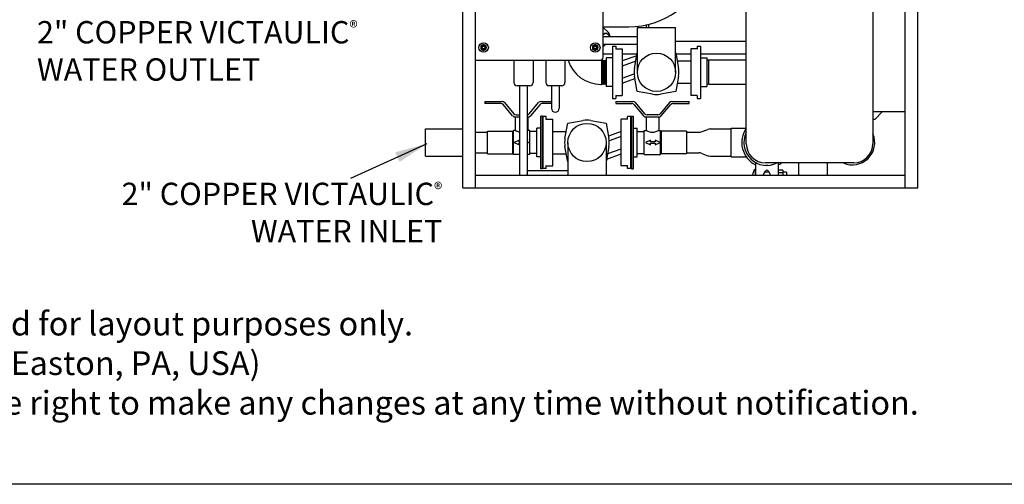
# Model space of a CAD drawing. Units: inches. Extents: x 0 to 213, y 0 to 130.
# Drawn here: x 64 to 142, y 0 to 36 of the extents above; entities that cross this region are included whole.
import ezdxf

# ---------------------------------------------------------------- set-up
doc = ezdxf.new("R2010")
doc.units = ezdxf.units.IN
doc.header["$MEASUREMENT"] = 0
doc.linetypes.add('HIDDEN', pattern=[0.375, 0.25, -0.125])
for name, color, linetype in [('3_ALL_AXES', 7, 'Continuous'), ('6_CURVES', 7, 'Continuous'), ('DEFAULT_2', 8, 'HIDDEN'), ('TEXT', 1, 'Continuous'), ('TITLE', 6, 'Continuous')]:
    doc.layers.add(name, color=color, linetype=linetype)
doc.styles.add('ROMANS', font='ROMANS.SHX')
doc.styles.get("Standard").update_dxf_attribs({"font": 'ROMANS.SHX'})
doc.dimstyles.get("Standard").update_dxf_attribs({"dimtxt": 0.18, "dimasz": 0.18, "dimexe": 0.18, "dimexo": 0.0625, "dimgap": 0.09, "dimtad": 0, "dimtih": 1, "dimtoh": 1, "dimdec": 4, "dimzin": 0, "dimdsep": 46, "dimtxsty": 'Standard', "dimcen": 0.09, "dimadec": 0, "dimazin": 0, "dimtfac": 1, "dimtdec": 4, "dimtofl": 0, "dimtmove": 0, "dimatfit": 3, "dimfxl": 1, "dimtolj": 1, "dimtzin": 0, "dimarcsym": 0})

# ---------------------------------------------------------------- blocks, each defined once
blk = doc.blocks.new('A$C5C137E83')
at = {"color": 7, "linetype": 'Continuous'}
for p, q in [((25.124, 0), (25.124, 22.25)), ((26.119, 0), (26.119, 22.25)), ((59.789, 0), (59.789, 22.25)), ((60.784, 0), (60.784, 22.25)), ((47.335, 3.46), (47.335, 18.56)), ((57.255, 18.56), (57.255, 3.46)), ((36.119, 10.25), (36.119, 15.75)), ((36.119, 12.625), (38.119, 12.625)), ((36.119, 12.579), (36.524, 12.166)), ((38.794, 12.564), (41.794, 12.564)), ((38.794, 9.064), (38.794, 12.564)), ((39.519, 12.564), (39.519, 12.799)), ((39.706, 12.564), (39.706, 12.842)), ((41.794, 9.064), (41.794, 12.564)), ((36.119, 12.024), (36.321, 12.14)), ((36.119, 11.864), (38.794, 11.864)), ((36.321, 12.14), (36.602, 11.978)), ((36.602, 11.978), (36.602, 11.864)), ((26.744, 11.244), (26.533, 11.122)), ((26.533, 11.122), (26.533, 10.878)), ((26.533, 10.878), (26.744, 10.756)), ((26.956, 11.122), (26.744, 11.244)), ((26.744, 10.756), (26.956, 10.878)), ((26.956, 10.878), (26.956, 11.122)), ((35.494, 11.244), (35.283, 11.122)), ((35.283, 11.122), (35.283, 10.878)), ((35.283, 10.878), (35.494, 10.756)), ((35.706, 11.122), (35.494, 11.244)), ((35.494, 10.756), (35.706, 10.878)), ((35.706, 10.878), (35.706, 11.122)), ((36.119, 11.264), (38.794, 11.264)), ((36.326, 11.264), (36.119, 11.053)), ((36.856, 11.113), (37.106, 11.113)), ((36.856, 11.113), (36.856, 7.015)), ((37.106, 11.113), (37.106, 10.891)), ((37.106, 10.891), (37.606, 10.891)), ((37.106, 10.891), (37.106, 10.883)), ((37.106, 10.883), (37.106, 10.875)), ((37.606, 10.891), (37.606, 7.237)), ((41.794, 11.5), (47.335, 11.5)), ((43.481, 10.891), (42.981, 10.891)), ((42.981, 10.891), (42.981, 7.237)), ((43.481, 11.113), (43.731, 11.113)), ((43.481, 11.113), (43.481, 10.891)), ((43.481, 10.891), (43.481, 10.883)), ((43.481, 10.883), (43.481, 10.875)), ((43.731, 11.113), (43.731, 7.015)), ((36.119, 10.504), (36.856, 10.504)), ((37.606, 10.504), (38.771, 10.504)), ((38.746, 10.363), (37.606, 9.948)), ((38.57, 9.368), (38.783, 10.575)), ((38.783, 10.575), (38.794, 10.576)), ((41.794, 10.576), (41.804, 10.575)), ((41.804, 10.575), (42.017, 9.368)), ((41.817, 10.504), (42.981, 10.504)), ((43.731, 10.504), (47.335, 10.504)), ((26.119, 10), (35.869, 10)), ((29.119, 10), (29.119, 8.25)), ((30.619, 10), (30.619, 8.25)), ((31.619, 10), (31.619, 8.25)), ((33.119, 10), (33.119, 8.25)), ((35.947, 10.014), (35.996, 10.014)), ((35.996, 10.014), (35.996, 8.114)), ((35.996, 9.95), (36.06, 10.014)), ((36.06, 10.014), (36.125, 9.95)), ((36.06, 10.014), (36.06, 8.114)), ((36.125, 9.95), (36.189, 10.014)), ((36.125, 9.95), (36.125, 8.178)), ((36.189, 10.014), (36.253, 9.95)), ((36.189, 10.014), (36.189, 8.114)), ((36.253, 9.95), (36.318, 10.014)), ((36.253, 9.95), (36.253, 8.178)), ((36.318, 10.014), (36.356, 9.975)), ((36.318, 10.014), (36.318, 8.114)), ((38.671, 9.936), (37.606, 9.549)), ((42.981, 9.939), (41.916, 9.939)), ((44.391, 10.014), (44.231, 10.001)), ((47.335, 10.014), (44.391, 10.014)), ((44.391, 8.114), (44.391, 10.014)), ((37.606, 8.597), (38.548, 8.94)), ((37.606, 8.198), (38.605, 8.562)), ((38.783, 7.553), (38.57, 8.76)), ((42.017, 8.76), (41.804, 7.553)), ((30.369, 8), (29.369, 8)), ((29.569, 8), (29.569, 1.06)), ((30.169, 8), (30.169, 1.06)), ((32.869, 8), (31.869, 8)), ((32.069, 8), (32.069, 6.24)), ((32.669, 8), (32.669, 6.24)), ((35.946, 8.114), (35.996, 8.114)), ((35.996, 8.178), (36.06, 8.114)), ((36.06, 8.114), (36.125, 8.178)), ((36.125, 8.178), (36.189, 8.114)), ((36.189, 8.114), (36.253, 8.178)), ((36.253, 8.178), (36.318, 8.114)), ((36.318, 8.114), (36.356, 8.153)), ((42.981, 8.189), (41.916, 8.189)), ((44.391, 8.114), (44.231, 8.127)), ((47.335, 8.114), (44.391, 8.114)), ((36.856, 7.015), (37.106, 7.015)), ((37.106, 7.253), (37.106, 7.245)), ((37.106, 7.245), (37.106, 7.237)), ((37.106, 7.237), (37.606, 7.237)), ((37.106, 7.237), (37.106, 7.015)), ((39.99, 7.341), (38.783, 7.553)), ((41.804, 7.553), (40.598, 7.341)), ((43.481, 7.237), (42.981, 7.237)), ((43.481, 7.253), (43.481, 7.245)), ((43.481, 7.245), (43.481, 7.237)), ((43.481, 7.237), (43.481, 7.015)), ((43.481, 7.015), (43.731, 7.015)), ((26.839, 6.779), (28.192, 6.779)), ((26.839, 6.779), (26.839, 6.609)), ((28.102, 6.609), (26.839, 6.609)), ((29.024, 5.649), (28.294, 6.519)), ((28.384, 6.689), (29.114, 5.819)), ((30.324, 5.819), (31.054, 6.689)), ((31.144, 6.519), (30.414, 5.649)), ((31.246, 6.779), (32.069, 6.779)), ((32.069, 6.609), (31.336, 6.609)), ((37.096, 6.779), (38.45, 6.779)), ((37.096, 6.779), (37.096, 6.609)), ((37.096, 6.609), (38.36, 6.609)), ((38.551, 6.519), (39.281, 5.649)), ((39.371, 5.819), (38.641, 6.689)), ((41.311, 6.689), (40.581, 5.819)), ((40.671, 5.649), (41.401, 6.519)), ((41.503, 6.779), (42.856, 6.779)), ((41.593, 6.609), (42.856, 6.609)), ((42.856, 6.609), (42.856, 6.779)), ((29.216, 5.56), (29.569, 5.56)), ((29.219, 5.56), (29.219, 4.51)), ((29.306, 5.73), (29.569, 5.73)), ((30.222, 5.56), (30.169, 5.56)), ((30.219, 5.56), (30.219, 4.51)), ((31.36, 5.632), (31.235, 5.632)), ((31.235, 1.488), (31.235, 5.632)), ((31.36, 1.488), (31.36, 5.632)), ((31.66, 5.609), (31.41, 5.609)), ((31.41, 1.511), (31.41, 5.609)), ((31.66, 5.387), (31.66, 5.609)), ((38.285, 5.609), (38.035, 5.609)), ((38.035, 5.387), (38.035, 5.609)), ((38.285, 1.511), (38.285, 5.609)), ((38.335, 5.632), (38.46, 5.632)), ((38.335, 5.632), (38.335, 1.488)), ((38.46, 5.632), (38.46, 1.488)), ((39.473, 5.56), (40.48, 5.56)), ((39.476, 5.56), (39.476, 4.51)), ((40.39, 5.73), (39.563, 5.73)), ((40.476, 5.56), (40.476, 4.51)), ((57.255, 6), (59.789, 6)), ((57.973, 5.962), (57.395, 5.372)), ((57.749, 6), (57.77, 5.988)), ((57.77, 5.988), (57.792, 6)), ((31.41, 4.81), (31.36, 4.81)), ((31.66, 5.387), (32.16, 5.387)), ((31.66, 5.379), (31.66, 5.387)), ((31.66, 5.371), (31.66, 5.379)), ((32.16, 1.733), (32.16, 5.387)), ((33.124, 3.864), (33.337, 5.071)), ((33.337, 5.071), (34.544, 5.283)), ((35.152, 5.283), (36.358, 5.071)), ((36.358, 5.071), (36.571, 3.864)), ((38.035, 5.387), (37.535, 5.387)), ((37.535, 1.733), (37.535, 5.387)), ((38.035, 5.379), (38.035, 5.387)), ((38.035, 5.371), (38.035, 5.379)), ((38.285, 4.81), (38.335, 4.81)), ((46.155, 4.677), (47.33, 4.677)), ((46.155, 2.443), (46.155, 4.677)), ((57.395, 5.372), (57.255, 5.372)), ((22.2, 4.622), (25.124, 4.622)), ((22.2, 2.497), (22.2, 4.622)), ((26.119, 4.375), (27.04, 4.375)), ((27.04, 4.44), (29.04, 4.44)), ((27.04, 2.68), (27.04, 4.44)), ((29.04, 2.68), (29.04, 4.44)), ((29.09, 4.41), (29.04, 4.41)), ((29.219, 4.51), (29.09, 4.51)), ((29.09, 2.61), (29.09, 4.51)), ((30.36, 4.51), (30.219, 4.51)), ((30.36, 2.61), (30.36, 4.51)), ((30.91, 4.41), (30.36, 4.41)), ((32.16, 4.435), (33.225, 4.435)), ((37.535, 4.426), (36.536, 4.062)), ((37.535, 4.027), (36.593, 3.684)), ((38.785, 4.41), (39.335, 4.41)), ((39.335, 4.51), (39.476, 4.51)), ((39.335, 2.61), (39.335, 4.51)), ((40.476, 4.51), (40.605, 4.51)), ((40.605, 2.61), (40.605, 4.51)), ((40.605, 4.41), (40.655, 4.41)), ((42.655, 4.44), (40.655, 4.44)), ((40.655, 4.44), (40.655, 2.68)), ((42.655, 4.44), (42.655, 2.68)), ((42.655, 4.375), (43.65, 4.375)), ((43.799, 4.401), (44.324, 4.592)), ((44.495, 4.622), (46.155, 4.622)), ((29.105, 3.56), (29.51, 3.731)), ((29.51, 3.389), (29.105, 3.56)), ((29.51, 3.731), (29.51, 3.62)), ((29.51, 3.62), (29.569, 3.62)), ((29.569, 3.5), (29.51, 3.5)), ((29.51, 3.5), (29.51, 3.389)), ((30.169, 3.601), (30.266, 3.56)), ((30.266, 3.56), (30.169, 3.519)), ((33.337, 2.049), (33.124, 3.256)), ((33.348, 3.56), (33.348, 1)), ((36.348, 3.56), (36.348, 1)), ((36.571, 3.256), (36.358, 2.049)), ((39.835, 3.731), (39.43, 3.56)), ((39.43, 3.56), (39.835, 3.389)), ((39.835, 3.62), (39.835, 3.731)), ((40.185, 3.62), (39.835, 3.62)), ((39.835, 3.5), (40.185, 3.5)), ((39.835, 3.389), (39.835, 3.5)), ((40.591, 3.56), (40.185, 3.731)), ((40.185, 3.731), (40.185, 3.62)), ((40.185, 3.389), (40.591, 3.56)), ((40.185, 3.5), (40.185, 3.389)), ((22.2, 2.497), (25.124, 2.497)), ((26.119, 2.745), (27.04, 2.745)), ((27.04, 2.68), (29.04, 2.68)), ((29.09, 2.71), (29.04, 2.71)), ((29.569, 2.61), (29.09, 2.61)), ((30.36, 2.61), (30.169, 2.61)), ((30.91, 2.71), (30.36, 2.71)), ((32.16, 2.685), (33.225, 2.685)), ((36.396, 2.261), (37.535, 2.676)), ((36.471, 2.688), (37.535, 3.075)), ((38.785, 2.71), (39.335, 2.71)), ((39.335, 2.61), (40.605, 2.61)), ((40.605, 2.71), (40.655, 2.71)), ((42.655, 2.68), (40.655, 2.68)), ((42.655, 2.745), (43.65, 2.745)), ((43.799, 2.719), (44.324, 2.528)), ((44.495, 2.497), (46.155, 2.497)), ((46.155, 2.443), (47.33, 2.443)), ((31.41, 2.31), (31.36, 2.31)), ((31.66, 1.741), (31.66, 1.749)), ((31.66, 1.733), (31.66, 1.741)), ((31.66, 1.733), (32.16, 1.733)), ((31.66, 1.511), (31.66, 1.733)), ((33.348, 2.047), (33.337, 2.049)), ((36.358, 2.049), (36.348, 2.047)), ((38.035, 1.733), (37.535, 1.733)), ((38.035, 1.741), (38.035, 1.749)), ((38.035, 1.733), (38.035, 1.741)), ((38.035, 1.511), (38.035, 1.733)), ((38.285, 2.31), (38.335, 2.31)), ((55.755, 1.96), (48.835, 1.96)), ((48.84, 1.768), (48.84, 1.765)), ((49.05, 1.765), (48.84, 1.765)), ((49.05, 1.765), (49.05, 1.768)), ((51.432, 1.96), (51.432, 1)), ((53.682, 1.96), (53.682, 1)), ((26.119, 1), (59.789, 1)), ((30.169, 1.36), (33.348, 1.36)), ((31.36, 1.488), (31.235, 1.488)), ((31.66, 1.511), (31.41, 1.511)), ((38.285, 1.511), (38.035, 1.511)), ((38.335, 1.488), (38.46, 1.488)), ((25.124, 0), (60.784, 0))]:
    blk.add_line(p, q, dxfattribs=at)
for centre in [(40.294, 9.064), (34.848, 3.56)]:
    blk.add_circle(centre, 1.5, dxfattribs=at)
for centre, radius, start, end in [((38.119, 19), 6.375, 270, 54.4292), ((36.321, 11.816), 0.281, 9.85383, 136.12509), ((36.166, 11.816), 0.5, 5.51313, 44.36534), ((35.869, 10.25), 0.25, 270, 0), ((35.946, 10.814), 2.7, 197.56876, 269.99996), ((40.294, 9.064), 1.75, 170, 190), ((40.294, 9.064), 1.75, 350, 10), ((29.369, 8.25), 0.25, 180, 270), ((30.369, 8.25), 0.25, 270, 0), ((31.869, 8.25), 0.25, 180, 270), ((32.869, 8.25), 0.25, 270, 0), ((40.294, 9.064), 1.75, 260, 280), ((28.102, 6.359), 0.25, 40, 90), ((28.192, 6.529), 0.25, 40, 90), ((31.246, 6.529), 0.25, 90, 140), ((31.336, 6.359), 0.25, 90, 140), ((32.369, 6.24), 0.3, 180, 0), ((38.36, 6.359), 0.25, 40, 90), ((38.45, 6.529), 0.25, 40, 90), ((41.503, 6.529), 0.25, 90, 140), ((41.593, 6.359), 0.25, 90, 140), ((29.216, 5.81), 0.25, 220, 270), ((29.306, 5.98), 0.25, 220, 270), ((30.132, 5.98), 0.25, 278.47504, 320), ((30.222, 5.81), 0.25, 270, 320), ((39.473, 5.81), 0.25, 220, 270), ((39.563, 5.98), 0.25, 220, 270), ((40.39, 5.98), 0.25, 270, 320), ((40.48, 5.81), 0.25, 270, 320), ((57.615, 6.312), 0.5, 315.63466, 321.24092), ((34.848, 3.56), 1.75, 80, 100), ((29.39, 6.083), 1.778, 296.04431, 297.77908), ((34.848, 3.56), 1.75, 170, 190), ((34.848, 3.56), 1.75, 350, 10), ((43.65, 4.812), 0.437, 270, 290), ((44.495, 4.122), 0.5, 90, 110), ((48.945, 3.56), 1.795, 154.03226, 296.91241), ((48.835, 3.46), 1.5, 180, 270), ((55.755, 3.46), 1.5, 270, 0), ((43.65, 2.308), 0.437, 70, 90), ((44.495, 2.997), 0.5, 250, 270), ((29.869, 1.06), 0.3, 180, 191.7584), ((29.869, 1.06), 0.3, 348.2416, 0)]:
    blk.add_arc(centre, radius, start, end, dxfattribs=at)
for points, knots in [([(29.219, 4.51), (29.251, 4.493), (29.32, 4.459), (29.436, 4.413), (29.521, 4.39), (29.568, 4.382)], [0, 0, 0, 0, 0.293126, 0.611604, 1, 1, 1, 1]), ([(39.476, 4.51), (39.489, 4.503), (39.537, 4.479), (39.638, 4.433), (39.759, 4.393), (39.878, 4.372), (39.976, 4.366), (40.075, 4.372), (40.194, 4.393), (40.315, 4.433), (40.415, 4.479), (40.463, 4.503), (40.476, 4.51)], [0, 0, 0, 0, 0.041807, 0.154353, 0.31415, 0.405278, 0.500001, 0.594725, 0.685852, 0.845649, 0.958194, 1, 1, 1, 1])]:
    blk.add_open_spline(points, degree=3, knots=knots, dxfattribs=at)
at = {"layer": '3_ALL_AXES', "color": 7, "linetype": 'Continuous'}
for p, q in [((36.856, 10.189), (36.356, 10.189)), ((36.356, 10.189), (36.356, 7.939)), ((43.731, 10.189), (44.231, 10.189)), ((44.231, 10.189), (44.231, 7.939)), ((36.856, 7.939), (36.356, 7.939)), ((43.731, 7.939), (44.231, 7.939)), ((31.235, 4.685), (30.91, 4.685)), ((30.91, 2.435), (30.91, 4.685)), ((38.46, 4.685), (38.785, 4.685)), ((38.785, 2.435), (38.785, 4.685)), ((31.235, 2.435), (30.91, 2.435)), ((38.46, 2.435), (38.785, 2.435))]:
    blk.add_line(p, q, dxfattribs=at)
for centre, radius in [((26.744, 11), 0.374), ((26.744, 11), 0.194), ((26.744, 11), 0.131), ((26.744, 11), 0.122), ((35.494, 11), 0.374), ((35.494, 11), 0.194), ((35.494, 11), 0.131), ((35.494, 11), 0.122)]:
    blk.add_circle(centre, radius, dxfattribs=at)
blk.add_arc((55.645, 3.56), 1.75, 246.31573, 22.83833, dxfattribs=at)
at = {"layer": '6_CURVES', "color": 7, "linetype": 'Continuous'}
for p, q in [((48.065, 1.996), (48.065, 1.005)), ((49.826, 1.96), (49.826, 1.005)), ((48.047, 1.484), (48.065, 1.484)), ((48.047, 1), (48.047, 1.484)), ((48.662, 1.005), (48.829, 1.321)), ((49.109, 1.23), (48.781, 1.23)), ((49.061, 1.321), (49.228, 1.005)), ((50.208, 1.384), (49.826, 1.384)), ((50.208, 1.194), (49.826, 1.194)), ((50.208, 1.384), (50.208, 1)), ((50.471, 1.23), (50.208, 1.23)), ((50.471, 1.23), (50.471, 1))]:
    blk.add_line(p, q, dxfattribs=at)
for centre, radius, start, end in [((48.945, 3.56), 1.969, 145.07264, 243.4344), ((48.945, 3.56), 1.969, 296.5656, 305.58709), ((48.461, 1.005), 0.633, 130.87556, 180.45246), ((48.945, 1.26), 0.131, 27.8502, 152.1498)]:
    blk.add_arc(centre, radius, start, end, dxfattribs=at)
at = {"layer": 'DEFAULT_2', "color": 8, "linetype": 'HIDDEN'}
for centre in [(26.744, 11), (35.494, 11)]:
    blk.add_circle(centre, 0.11, dxfattribs=at)

msp = doc.modelspace()

# ---------------------------------------------------------------- linework, layer by layer
at = {"layer": 'TITLE'}
msp.add_line((213.5, 0), (0, 0), dxfattribs=at)

# ---------------------------------------------------------------- block references
msp.add_blockref('A$C5C137E83', (74.056, 23.216))

# ---------------------------------------------------------------- texts
at = {"layer": 'TEXT', "style": 'ROMANS'}
for s, insert, char_height, attachment_point in [('2" COPPER VICTAULIC{\\fRomantic|b0|i0|c2|p2;\\H0.5714x;®}\\PWATER OUTLET', (65.803, 36.29), 1.75, 1), ('2" COPPER VICTAULIC{\\fRomantic|b0|i0|c2|p2;\\H0.5714x;®}\\PWATER INLET', (97.562, 23.627), 1.75, 3), ('{\\fArial|b0|i0|c0|p32;This drawing is to scale (1 to 1), and should used for layout purposes only. \\PVictaulic is a registered trademark of Victaulic (Easton, PA, USA)  \\PHarsco Industrial, Patterson-Kelley reserves the right to make any changes at any time without notification.}', (8.518, 13.519), 1.859375, 1)]:
    msp.add_mtext(s, dxfattribs=dict(at, insert=insert, char_height=char_height, attachment_point=attachment_point))

# ---------------------------------------------------------------- leaders
at = {"layer": 'TEXT'}
msp.add_leader([(96.345, 26.674), (90.385, 23.968)], dimstyle='Standard', override={"dimscale": 14, "dimgap": 0.09, "dimtad": 0}, dxfattribs=at)

doc.saveas('drawing.dxf')
